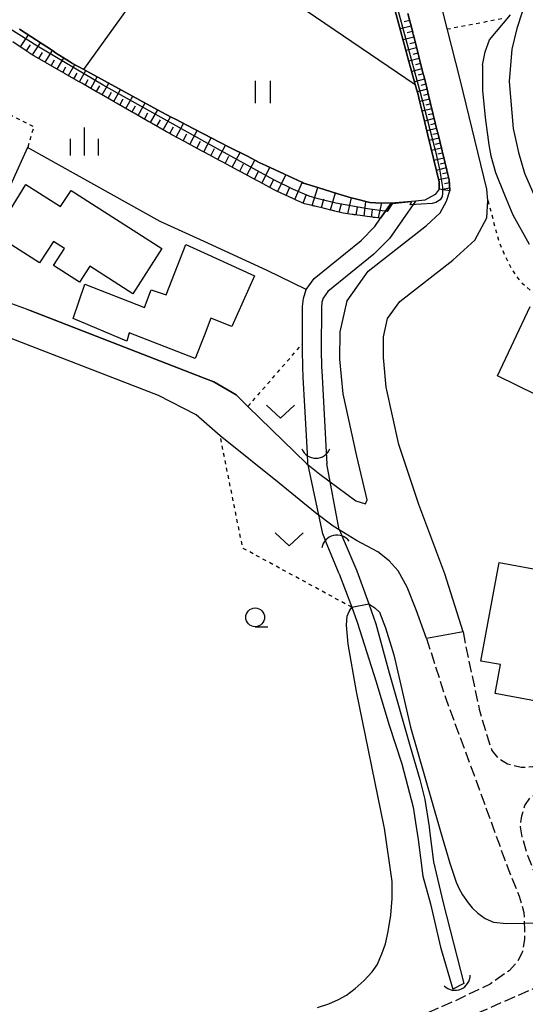
# Model space of a CAD drawing. Extents: x 0 to 2000, y 102000 to 103500.
# Drawn here: x 255 to 322, y 102849 to 102981 of the extents above; entities that cross this region are included whole.
import ezdxf

# ---------------------------------------------------------------- set-up
doc = ezdxf.new("R2010")
doc.units = 0
doc.linetypes.add('210600', pattern=[2, 1.5, -0.5])
doc.linetypes.add('630100', pattern=[1, 0.5, -0.5])
for name, color, linetype in [('2101000', 7, 'Continuous'), ('2101001', 7, 'Continuous'), ('2106000', 3, '210600'), ('3001000', 4, 'Continuous'), ('4219000', 1, 'Continuous'), ('4219990', 1, 'Continuous'), ('5101000', 4, 'Continuous'), ('5101001', 4, 'Continuous'), ('5102000', 4, '510200'), ('6101110', 6, 'Continuous'), ('6101121', 6, 'Continuous'), ('6101990', 6, 'Continuous'), ('6110000', 1, '611000'), ('6130000', 3, '613000'), ('6301000', 3, '630100'), ('6302000', 3, 'Continuous'), ('6311000', 3, 'Continuous'), ('6313000', 3, 'Continuous'), ('6331000', 3, 'Continuous'), ('6334000', 3, 'Continuous'), ('7102000', 6, 'Continuous'), ('7102001', 8, 'Continuous')]:
    doc.layers.add(name, color=color, linetype=linetype)
doc.linetypes.add('510200', pattern='A,0,-0.375,[8,dmdr.shx,S=0.375,R=0,X=0,Y=0],-0.75,[8,dmdr.shx,S=0.375,R=180,X=0,Y=0],-0.375', length=1.5)
doc.linetypes.add('611000', pattern='A,1,[3,dmdr.shx,S=0.2,R=0,X=0,Y=0],1', length=2)
doc.linetypes.add('613000', pattern='A,1,-0.75,[1,dmdr.shx,S=0.15,R=0,X=0,Y=0],-0.75,1', length=3.5)

# ---------------------------------------------------------------- blocks, each defined once
blk = doc.blocks.new('421900')
at = {"layer": '4219990'}
blk.add_arc((-0.313, 0), 0.812, 292.6199, 67.3801, dxfattribs=at)
blk = doc.blocks.new('631100')
at = {"layer": '6311000'}
for points in [[(-0.4, 0.6), (-0.4, -0.6)], [(0.4, 0.6), (0.4, -0.6)]]:
    blk.add_lwpolyline(points, dxfattribs=at)
blk = doc.blocks.new('631300')
at = {"layer": '6313000'}
blk.add_lwpolyline([(0.75, 0.35), (0, -0.35), (-0.75, 0.35)], dxfattribs=at)
blk = doc.blocks.new('633100')
at = {"layer": '6331000'}
blk.add_lwpolyline([(0, -0.5), (0.67, -0.5)], dxfattribs=at)
blk.add_circle((0, 0), 0.5, dxfattribs=at)
blk = doc.blocks.new('633400')
at = {"layer": '6334000'}
for points in [[(0, -0.75), (0, 0.75)], [(-0.75, -0.75), (-0.75, 0.15)], [(0.75, -0.75), (0.75, 0.15)]]:
    blk.add_lwpolyline(points, dxfattribs=at)

msp = doc.modelspace()

# ---------------------------------------------------------------- linework, layer by layer
at = {"layer": '2101000', "flags": 128}
for points in [[(313.81, 102898.92), (311.37, 102906.69), (307.89, 102915.92), (305.22, 102923.94), (303.53, 102931.62), (303.15, 102935.58), (303.19, 102938.33), (303.71, 102940.76), (305.36, 102943.06), (312.44, 102948.59), (315.35, 102951.25), (316.97, 102954.21), (317.09, 102956.54), (316.97, 102958.05), (313.41, 102972.69), (311.11, 102981.79)], [(292.9, 102921.42), (294.65, 102919.99), (299.46, 102916.42), (300.77, 102916.04), (300.98, 102916.58), (299.62, 102922.39), (297.79, 102930.71), (297.34, 102935.35), (297.4, 102938.99), (298.3, 102943.16), (301.14, 102947.12), (308.91, 102953.22), (310.73, 102954.89), (311.6, 102956.47), (312.01, 102957.83), (312.03, 102957.9), (311.94, 102959.29), (311.72, 102960.19), (311.7, 102960.29), (311.67, 102960.39), (311.65, 102960.48), (311.62, 102960.58), (311.09, 102962.8), (311.06, 102962.89), (311.04, 102962.99), (311.01, 102963.09), (310.99, 102963.19), (310.45, 102965.4), (310.43, 102965.5), (310.41, 102965.6), (310.38, 102965.69), (310.36, 102965.79), (309.82, 102968.01), (309.8, 102968.1), (309.77, 102968.2), (309.75, 102968.3), (309.72, 102968.39), (309.19, 102970.61), (309.16, 102970.71), (309.14, 102970.8), (309.11, 102970.9), (309.09, 102971), (308.95, 102971.59), (308.54, 102973.21), (308.51, 102973.31), (308.49, 102973.4), (308.46, 102973.5), (308.44, 102973.6), (307.89, 102975.77), (307.87, 102975.87), (307.84, 102975.96), (307.82, 102976.06), (307.79, 102976.16), (307.16, 102978.64), (307.14, 102978.74), (307.11, 102978.84), (307.09, 102978.94), (307.07, 102979.03), (306.66, 102980.65), (306.43, 102981.52)], [(247.19, 102945.08), (253.47, 102942.79), (255.45, 102942.06), (255.97, 102941.86)], [(308.92, 102898.06), (307.53, 102901.85), (306.33, 102904.88), (305.12, 102907.06), (303.94, 102908.41), (302.4, 102909.63), (299.56, 102911.15), (297.26, 102912.56), (296.44, 102913.06), (294.1, 102914.82), (289.22, 102918.78), (281.35, 102925.11), (279.2, 102926.99), (278.15, 102927.91), (273.1, 102930.5), (253.45, 102938.1)]]:
    msp.add_lwpolyline(points, dxfattribs=at)
at = {"layer": '2101001', "flags": 128}
for points in [[(255.97, 102941.86), (277.39, 102933.51), (279.2, 102932.81), (280.49, 102932.3)], [(280.49, 102932.3), (283.48, 102930.57), (285.06, 102929.03), (292.9, 102921.42)], [(313.81, 102898.92), (308.92, 102898.06)]]:
    msp.add_lwpolyline(points, dxfattribs=at)
at = {"layer": '2106000', "flags": 128}
for points in [[(313.81, 102898.92), (314.07, 102897.39), (314.98, 102893.14), (315.96, 102888.6), (317, 102884.99), (317.64, 102883.1), (318.38, 102882.17), (319.75, 102881.31), (321.54, 102880.85), (323.11, 102880.93), (324.53, 102881.38), (332.05, 102884.36), (334.96, 102885.22), (337.65, 102885.84), (339.91, 102886.23), (342.22, 102886.27), (344.5, 102886.27), (346, 102886.27), (357.75, 102885.48), (369.44, 102885.04), (393.21, 102885.2), (396.01, 102885.1), (396.07, 102885.1), (397.62, 102884.86), (399.57, 102884.6), (401.36, 102883.93), (402.83, 102883.1), (408.05, 102877.81), (409.65, 102876.82), (411.02, 102876.2), (412.56, 102875.61), (414.36, 102875.27), (433.53, 102875.23), (435.04, 102875.57), (436.01, 102876.23), (437.01, 102877.28), (437.87, 102878.41), (437.91, 102878.51), (438.77, 102880.53)], [(308.92, 102898.06), (311.48, 102890.02), (315.27, 102879.79), (317.77, 102872.91), (319.69, 102867.62), (321.27, 102863.65), (321.93, 102861.43), (321.97, 102860.01), (321.99, 102859.42), (322.02, 102857.85), (321.73, 102856.25), (321.16, 102855.04), (319.94, 102853.67), (317.4, 102851.9), (312.33, 102849.46), (302.5, 102845.24), (295.26, 102842.23), (289.86, 102840.72), (284.31, 102839.66), (279.24, 102839.17), (279.2, 102839.17), (274.93, 102839.13), (270.34, 102839.09), (265.75, 102839.38), (259.95, 102840.01), (252.42, 102841.26), (239.95, 102844.19), (225.03, 102848.41), (223.66, 102848.8), (212.83, 102851.79), (205.84, 102853.3), (199.54, 102854.66), (193.1, 102855.69), (186.69, 102856.38), (179.17, 102857.14)], [(409.63, 102807.61), (399.78, 102812.25), (394.84, 102815), (391.91, 102816.42), (388.86, 102817.47), (386.05, 102818.21), (385.12, 102818.36), (383.27, 102818.67), (380.17, 102818.89), (376.81, 102818.82), (373.68, 102818.64), (369.07, 102818.06), (364.49, 102817.01), (360.87, 102816.13), (357.78, 102815.45), (355, 102815.22), (352.2, 102815.77), (349.86, 102816.66), (347.94, 102817.99), (346.05, 102819.49), (344.36, 102821.36), (343.22, 102822.84), (341.25, 102825.64), (338.02, 102831.36), (337.85, 102831.68), (336.2, 102834.76), (335.53, 102836.36), (335.2, 102837.16), (334.34, 102840.25), (334.32, 102840.38), (333.89, 102843.62), (333.59, 102846.73), (333.47, 102849.51), (329.7, 102854.62), (328.06, 102856.99), (326.53, 102859.12), (326.11, 102860.1), (324.43, 102864.07), (322.48, 102868.94), (321.7, 102871.54), (321.47, 102872.91), (321.46, 102872.95), (321.64, 102874.35), (322.03, 102875.75), (322.75, 102876.75), (324.22, 102877.79), (325.77, 102878.65), (333.03, 102881.53), (335.73, 102882.32), (338.24, 102882.9), (340.19, 102883.23), (342.24, 102883.27), (345.9, 102883.27), (357.6, 102882.49), (369.4, 102882.04), (393.17, 102882.2), (395.79, 102882.11), (397.19, 102881.89), (398.83, 102881.67), (400.09, 102881.21), (400.99, 102880.7), (406.17, 102875.46), (408.23, 102874.17), (409.87, 102873.43), (411.23, 102872.91), (411.74, 102872.72), (414.07, 102872.27), (433.86, 102872.23), (436.25, 102872.76), (436.47, 102872.91), (437.97, 102873.93), (439.3, 102875.33), (439.67, 102875.81), (440.49, 102876.9), (441.1, 102878.34), (441.53, 102879.36)], [(251.87, 102837.62), (253.69, 102837.3), (257.85, 102836.83), (262.54, 102836.46), (269.68, 102835.9), (274.76, 102836.03), (279.2, 102836.38), (279.46, 102836.41), (284.31, 102836.97), (287.97, 102837.54), (293.07, 102838.66), (296.29, 102839.78), (301.1, 102841.68), (308.72, 102844.94), (324.92, 102852.05), (329.84, 102838.18), (332.31, 102829.81), (332.45, 102829.34), (334.23, 102824.96), (336.13, 102821.37), (338.12, 102818.76), (340.2, 102816.98), (341.52, 102815.55), (342.63, 102814.27), (343.37, 102812.87), (343.86, 102811.05), (344.11, 102809.52), (344.61, 102807.1), (345.17, 102802.05), (345.78, 102797.97), (346.39, 102793.78), (346.86, 102789.57), (347.49, 102786.53), (348.21, 102783.4), (349.32, 102780.41), (350.27, 102777.75), (352.02, 102774.69), (353.97, 102771.24), (354.22, 102770.9), (355.58, 102769), (356.98, 102767.12), (358.1, 102765.31), (358.77, 102763.43), (359.46, 102760.91), (359.97, 102758.24), (360.28, 102755.42), (360.34, 102753.26), (360.26, 102750.61)]]:
    msp.add_lwpolyline(points, dxfattribs=at)
at = {"layer": '3001000', "flags": 128}
for points in [[(269.71, 102944.09), (263.95, 102947.78), (262.56, 102945.61), (259.08, 102947.85), (260.55, 102950.14), (259.08, 102951.08), (257.23, 102948.2), (251.28, 102951.98), (255.41, 102958.68), (260.05, 102955.72), (261.44, 102957.89), (273.58, 102950.13), (269.71, 102944.09)], [(279.2, 102938.48), (278.03, 102935.45), (269.21, 102938.88), (268.9, 102937.77), (261.71, 102940.76), (263.29, 102945.35), (271.27, 102942.24), (272.16, 102944.63), (274.15, 102943.95), (276.76, 102950.64), (279.2, 102949.53), (285.96, 102946.47), (282.93, 102939.72), (280.1, 102940.84), (279.2, 102938.48)], [(323.96, 102891.83), (323.57, 102889.69), (318.08, 102890.69), (318.79, 102894.55), (316.19, 102895.03), (318.6, 102908.2), (328.29, 102906.43), (329.37, 102912.37), (336.74, 102911.03), (337.27, 102913.94), (347.71, 102912.04), (343.37, 102888.28), (323.96, 102891.83)]]:
    msp.add_lwpolyline(points, close=True, dxfattribs=at)
at = {"layer": '5101000', "flags": 128}
for points in [[(293.01, 102922.77), (292.67, 102929.09), (292.46, 102932.92), (292.4, 102934.31), (292.35, 102936.54), (292.35, 102937.41), (292.37, 102942.4), (292.47, 102943.44), (292.84, 102944.64), (293.93, 102946.11), (300.2, 102951.21), (302.01, 102953.08), (302.78, 102954.17), (304.18, 102956.16)], [(307.44, 102956.47), (303.95, 102951.48), (301.89, 102949.37), (295.75, 102944.37), (295.1, 102943.5), (294.93, 102942.95), (294.87, 102942.28), (294.85, 102936.57), (294.89, 102934.39), (294.96, 102933.05), (295.5, 102922.94)], [(297.77, 102911.37), (299.62, 102907.09)], [(297.26, 102906.67), (295.65, 102910.57)], [(299.62, 102907.09), (301.19, 102902.66), (302.14, 102899.98), (303.91, 102893.45), (306.74, 102883.6), (308.02, 102879.21), (308.67, 102876.53), (309.25, 102872.91), (309.33, 102872.42), (309.86, 102868.22), (311.16, 102862.76), (313.89, 102851.95)], [(297.26, 102906.67), (298.93, 102902.21), (299.67, 102900.21), (302.18, 102892.24), (303.9, 102886.59), (305.62, 102881.29), (307.13, 102875.5), (307.54, 102872.91), (307.8, 102871.18), (308.44, 102866.29), (309.43, 102862.63), (310.77, 102856.81), (312.43, 102851.21)]]:
    msp.add_lwpolyline(points, dxfattribs=at)
at = {"layer": '5101001', "flags": 128}
for points in [[(307.44, 102956.47), (304.18, 102956.16)], [(293.08, 102921.4), (293.01, 102922.77)], [(295.5, 102922.94), (295.59, 102921.36)], [(295.05, 102912.02), (293.08, 102921.4)], [(297.26, 102912.56), (295.59, 102921.36)], [(295.65, 102910.57), (295.05, 102912.02)], [(297.26, 102912.56), (297.28, 102912.5), (297.77, 102911.37)], [(313.89, 102851.95), (312.43, 102851.21)]]:
    msp.add_lwpolyline(points, dxfattribs=at)
at = {"layer": '5102000', "flags": 128}
for points in [[(300.45, 102997.64), (302.19, 102991.37), (306.44, 102975.61)], [(256.82, 102977.95), (254.56, 102979.43)], [(258.97, 102976.55), (256.82, 102977.95)], [(261.23, 102975.11), (259.37, 102976.28), (258.97, 102976.55)], [(263.14, 102974.03), (261.64, 102974.85), (261.23, 102975.11)], [(306.44, 102975.61), (307.41, 102972.03)], [(263.56, 102973.8), (263.14, 102974.03)], [(265.91, 102972.52), (263.56, 102973.8)], [(268.27, 102971.24), (265.91, 102972.52)], [(270.63, 102969.95), (268.27, 102971.24)], [(307.41, 102972.03), (307.79, 102970.64), (307.83, 102970.49), (307.95, 102970.01), (308.46, 102967.88)], [(273, 102968.66), (270.63, 102969.95)], [(275.38, 102967.38), (274.81, 102967.67), (273, 102968.66)], [(277.74, 102966.17), (275.38, 102967.38)], [(308.47, 102967.88), (309.09, 102965.28)], [(279.2, 102965.41), (277.74, 102966.17)], [(280.15, 102964.92), (279.2, 102965.41)], [(282.57, 102963.68), (280.15, 102964.92)], [(309.09, 102965.28), (310.59, 102959.02), (310.61, 102958.06), (310.08, 102957.35), (308.68, 102956.59), (307.44, 102956.47)], [(284.99, 102962.44), (282.57, 102963.68)], [(287.44, 102961.22), (286.65, 102961.59), (284.99, 102962.44)], [(289.93, 102960.06), (287.44, 102961.22)], [(292.26, 102958.97), (289.93, 102960.06)], [(294.4, 102958.28), (292.47, 102958.87), (292.26, 102958.97)], [(297.07, 102957.45), (294.4, 102958.28)], [(299.45, 102956.75), (298.85, 102956.9), (297.07, 102957.45)], [(302.11, 102956.24), (301.33, 102956.27), (299.45, 102956.75)], [(304.18, 102956.16), (302.11, 102956.24)], [(307.44, 102956.47), (304.18, 102956.16)]]:
    msp.add_lwpolyline(points, dxfattribs=at)
at = {"layer": '6101110', "flags": 128}
for points in [[(306.43, 102981.52), (306.66, 102980.65), (307.07, 102979.03), (307.09, 102978.94), (307.11, 102978.84), (307.14, 102978.74), (307.16, 102978.64), (307.79, 102976.16), (307.82, 102976.06), (307.84, 102975.96), (307.87, 102975.87), (307.89, 102975.77), (308.44, 102973.6), (308.46, 102973.5), (308.49, 102973.4), (308.51, 102973.31), (308.54, 102973.21), (308.95, 102971.59), (309.09, 102971), (309.11, 102970.9), (309.14, 102970.8), (309.16, 102970.71), (309.19, 102970.61), (309.72, 102968.39), (309.75, 102968.3), (309.77, 102968.2), (309.8, 102968.1), (309.82, 102968.01), (310.36, 102965.79), (310.38, 102965.69), (310.41, 102965.6), (310.43, 102965.5), (310.45, 102965.4), (310.99, 102963.19), (311.01, 102963.09), (311.04, 102962.99), (311.06, 102962.89), (311.09, 102962.8), (311.62, 102960.58), (311.65, 102960.48), (311.67, 102960.39), (311.7, 102960.29), (311.72, 102960.19), (311.94, 102959.29), (312.03, 102957.9), (312.01, 102957.83)], [(257.97, 102975), (257.88, 102975.05), (256.46, 102975.87), (255.91, 102976.22), (255.83, 102976.28), (255.75, 102976.33), (255.66, 102976.39), (255.58, 102976.44), (253.67, 102977.71)], [(302.78, 102954.17), (302.05, 102954.27), (301.95, 102954.28), (301.85, 102954.29), (301.75, 102954.31), (301.65, 102954.32), (299.37, 102954.63), (299.27, 102954.64), (299.17, 102954.65), (299.07, 102954.67), (298.97, 102954.68), (297.8, 102954.84), (296.69, 102955.12), (296.59, 102955.14), (296.5, 102955.17), (296.4, 102955.19), (296.3, 102955.22), (295.28, 102955.48), (294.02, 102955.77), (293.93, 102955.79), (293.83, 102955.81), (293.73, 102955.84), (293.63, 102955.86), (292.6, 102956.1), (291.42, 102956.63), (291.33, 102956.67), (291.24, 102956.71), (291.15, 102956.76), (291.06, 102956.8), (289.01, 102957.72), (288.92, 102957.77), (288.83, 102957.82), (288.75, 102957.86), (288.66, 102957.91), (288.57, 102957.96), (286.51, 102959.07), (286.42, 102959.12), (286.33, 102959.17), (286.24, 102959.21), (286.15, 102959.26), (284.1, 102960.36), (284.01, 102960.41), (283.93, 102960.46), (283.84, 102960.51), (283.75, 102960.55), (281.71, 102961.66), (281.62, 102961.7), (281.53, 102961.75), (281.44, 102961.8), (281.35, 102961.85), (279.31, 102962.94), (279.22, 102962.99), (279.2, 102963), (279.14, 102963.04), (279.05, 102963.09), (278.96, 102963.13), (276.92, 102964.23), (276.84, 102964.28), (276.75, 102964.33), (276.66, 102964.37), (276.57, 102964.42), (274.88, 102965.33), (274.54, 102965.52), (274.46, 102965.57), (274.37, 102965.62), (274.28, 102965.67), (274.2, 102965.72), (272.2, 102966.86), (272.11, 102966.91), (272.03, 102966.96), (271.94, 102967.01), (271.85, 102967.06), (269.86, 102968.2), (269.78, 102968.25), (269.69, 102968.3), (269.6, 102968.35), (269.51, 102968.4), (267.53, 102969.54), (267.44, 102969.58), (267.35, 102969.63), (267.27, 102969.68), (267.18, 102969.73), (265.2, 102970.87), (265.11, 102970.92), (265.03, 102970.97), (264.94, 102971.02), (264.85, 102971.07), (262.87, 102972.2), (262.79, 102972.25), (262.7, 102972.3), (262.61, 102972.35), (262.53, 102972.39), (260.55, 102973.52), (260.47, 102973.57), (260.38, 102973.62), (260.29, 102973.67), (260.21, 102973.72), (258.23, 102974.85), (258.14, 102974.9), (258.05, 102974.95), (257.97, 102975)]]:
    msp.add_lwpolyline(points, dxfattribs=at)
at = {"layer": '6101121', "flags": 128}
for points in [[(312.01, 102957.83), (310.61, 102958.06), (310.59, 102959.02), (309.09, 102965.28), (308.46, 102967.88), (307.95, 102970.01), (307.83, 102970.49), (307.79, 102970.64), (307.41, 102972.03), (306.44, 102975.61), (302.19, 102991.37)], [(254.56, 102979.43), (256.82, 102977.95), (258.97, 102976.55), (259.37, 102976.28), (261.23, 102975.11), (261.64, 102974.85), (263.14, 102974.03), (263.56, 102973.8), (265.91, 102972.52), (268.27, 102971.24), (270.63, 102969.95), (273, 102968.66), (274.81, 102967.67), (275.38, 102967.38), (277.74, 102966.17), (279.2, 102965.41), (280.15, 102964.92), (282.57, 102963.68), (284.99, 102962.44), (286.65, 102961.59), (287.44, 102961.22), (289.93, 102960.06), (292.26, 102958.97), (292.47, 102958.87), (294.4, 102958.28), (297.07, 102957.45), (298.85, 102956.9), (299.45, 102956.75), (301.33, 102956.27), (302.11, 102956.24), (304.18, 102956.16), (302.78, 102954.17)]]:
    msp.add_lwpolyline(points, dxfattribs=at)
at = {"layer": '6101990', "flags": 128}
for points in [[(306.68, 102980.57), (305.94, 102980.38)], [(306.87, 102979.83), (305.41, 102979.45)], [(307.05, 102979.1), (306.33, 102978.91)], [(254.68, 102977.04), (255.74, 102978.66)], [(307.23, 102978.36), (305.8, 102977.99)], [(255.48, 102976.51), (256.01, 102977.32)], [(256.29, 102975.98), (257.34, 102977.61)], [(257.97, 102975), (258.94, 102976.57)], [(307.59, 102976.93), (306.18, 102976.56)], [(307.41, 102977.65), (306.7, 102977.46)], [(257.13, 102975.48), (257.63, 102976.29)], [(258.77, 102974.54), (259.23, 102975.31)], [(259.57, 102974.08), (260.47, 102975.59)], [(307.95, 102975.52), (306.56, 102975.15)], [(307.77, 102976.22), (307.07, 102976.04)], [(260.33, 102973.65), (260.76, 102974.39)], [(261.09, 102973.21), (261.94, 102974.69)], [(262.57, 102972.37), (263.41, 102973.88)], [(308.31, 102974.12), (306.94, 102973.77)], [(308.13, 102974.82), (307.44, 102974.64)], [(261.83, 102972.79), (262.25, 102973.54)], [(263.32, 102971.94), (263.74, 102972.71)], [(264.07, 102971.51), (264.93, 102973.05)], [(308.66, 102972.75), (307.31, 102972.4)], [(308.48, 102973.44), (307.8, 102973.26)], [(264.84, 102971.08), (265.27, 102971.86)], [(265.6, 102970.64), (266.48, 102972.21)], [(267.16, 102969.74), (268.06, 102971.35)], [(308.99, 102971.4), (307.67, 102971.07)], [(308.83, 102972.08), (308.16, 102971.9)], [(266.38, 102970.19), (266.83, 102970.99)], [(267.97, 102969.29), (268.42, 102970.1)], [(268.77, 102968.83), (269.68, 102970.47)], [(309.32, 102970.08), (308.01, 102969.75)], [(309.15, 102970.74), (308.5, 102970.58)], [(269.58, 102968.36), (270.04, 102969.19)], [(270.4, 102967.89), (271.33, 102969.57)], [(272.06, 102966.94), (273.01, 102968.65)], [(309.63, 102968.77), (308.32, 102968.45)], [(309.47, 102969.43), (308.82, 102969.27)], [(271.23, 102967.42), (271.7, 102968.26)], [(272.91, 102966.45), (273.39, 102967.32)], [(273.76, 102965.97), (274.71, 102967.72)], [(309.95, 102967.47), (308.64, 102967.15)], [(309.79, 102968.12), (309.14, 102967.96)], [(274.63, 102965.47), (275.11, 102966.37)], [(275.5, 102964.99), (276.47, 102966.82)], [(277.32, 102964.01), (278.3, 102965.88)], [(310.27, 102966.16), (308.96, 102965.84)], [(310.11, 102966.81), (309.46, 102966.66)], [(276.41, 102964.51), (276.9, 102965.43)], [(279.18, 102963.02), (280.17, 102964.91)], [(310.59, 102964.85), (309.27, 102964.53)], [(310.43, 102965.5), (309.77, 102965.34)], [(278.25, 102963.51), (278.74, 102964.45)], [(280.12, 102962.51), (280.62, 102963.47)], [(281.06, 102962.01), (282.07, 102963.94)], [(310.91, 102963.53), (309.59, 102963.21)], [(310.75, 102964.19), (310.09, 102964.03)], [(282.02, 102961.49), (282.53, 102962.47)], [(282.98, 102960.97), (284.02, 102962.94)], [(284.93, 102959.91), (285.98, 102961.94)], [(311.23, 102962.21), (309.9, 102961.89)], [(311.07, 102962.87), (310.41, 102962.71)], [(283.96, 102960.44), (284.48, 102961.44)], [(286.94, 102958.84), (288, 102960.96)], [(311.55, 102960.88), (310.22, 102960.56)], [(311.39, 102961.55), (310.73, 102961.39)], [(285.94, 102959.37), (286.47, 102960.4)], [(287.98, 102958.28), (288.53, 102959.37)], [(289.03, 102957.71), (290.14, 102959.96)], [(311.87, 102959.56), (310.52, 102959.29)], [(311.71, 102960.22), (311.04, 102960.08)], [(290.17, 102957.2), (290.67, 102958.34)], [(291.31, 102956.68), (292.31, 102958.95)], [(293.64, 102955.86), (294.38, 102958.29)], [(312.01, 102958.18), (311.02, 102957.99)], [(311.97, 102958.88), (311.32, 102958.75)], [(292.44, 102956.17), (292.88, 102957.39)], [(294.88, 102955.57), (295.2, 102956.75)], [(296.11, 102955.27), (296.75, 102957.55)], [(298.42, 102954.76), (298.9, 102956.89)], [(297.26, 102954.98), (297.57, 102956.09)], [(299.5, 102954.61), (299.7, 102955.62)], [(300.58, 102954.46), (300.82, 102956.4)], [(302.52, 102954.21), (302.93, 102956.21)], [(301.55, 102954.33), (301.71, 102955.29)]]:
    msp.add_lwpolyline(points, dxfattribs=at)
at = {"layer": '6110000', "flags": 128}
for points in [[(293.01, 102922.77), (292.67, 102929.09), (292.46, 102932.92), (292.4, 102934.31), (292.35, 102936.54), (292.35, 102937.41), (292.37, 102942.4), (292.47, 102943.44), (292.84, 102944.64), (293.93, 102946.11), (300.2, 102951.21), (302.01, 102953.08), (302.78, 102954.17), (304.18, 102956.16)], [(307.44, 102956.47), (303.95, 102951.48), (301.89, 102949.37), (295.75, 102944.37), (295.1, 102943.5), (294.93, 102942.95), (294.87, 102942.28), (294.85, 102936.57), (294.89, 102934.39), (294.96, 102933.05), (295.5, 102922.94)], [(297.77, 102911.37), (299.62, 102907.09)], [(297.26, 102906.67), (295.65, 102910.57)]]:
    msp.add_lwpolyline(points, dxfattribs=at)
at = {"layer": '6130000', "flags": 128}
for points in [[(292.84, 102944.64), (287.64, 102947.19), (279.2, 102951.06), (273.33, 102953.75), (255.64, 102963.63), (247.19, 102945.08), (237, 102948.81), (228.58, 102951.76)], [(339.13, 102922.94), (318.39, 102933.11), (322.74, 102942.4)], [(283.48, 102930.57), (280.49, 102932.3), (279.2, 102932.81), (277.39, 102933.51), (255.97, 102941.86)], [(283.48, 102930.57), (285.06, 102929.03), (292.9, 102921.42)]]:
    msp.add_lwpolyline(points, dxfattribs=at)
at = {"layer": '6301000', "flags": 128}
for points in [[(136.21, 103044.07), (153.73, 103033.04), (175.75, 103022.06), (176.35, 103022.04), (172.17, 103012.76), (185.51, 103008.16), (186.97, 103007.49), (187.97, 103006.14), (187.76, 103004.97), (186.85, 103002.74), (218.17, 102987.27), (242.58, 102973.5), (256.47, 102966.39), (255.64, 102963.63)], [(318.98, 102980.8), (311.71, 102979.41)], [(317.09, 102956.54), (318.61, 102950.99), (319.28, 102949.39), (320.21, 102947.51), (321.09, 102946.17), (321.65, 102945.54), (322.8, 102944.54), (325.08, 102943.01), (326.53, 102942.18), (329.05, 102940.87), (332.98, 102939.08), (335.16, 102938.21), (338.65, 102936.97), (345.8, 102934.72), (347.86, 102933.91), (348.77, 102933.47), (349.58, 102933.01), (350.93, 102932.01), (351.96, 102930.97), (352.49, 102930.26), (353.27, 102928.91), (353.78, 102927.52), (353.94, 102926.61), (353.93, 102924.6), (353.64, 102922.71), (353.29, 102921.16), (352.35, 102917.49), (344.5, 102886.27)], [(285.06, 102929.03), (292.35, 102937.41)], [(298.93, 102902.21), (284.37, 102910.11), (281.35, 102925.11)]]:
    msp.add_lwpolyline(points, dxfattribs=at)
at = {"layer": '6302000', "flags": 128}
for points in [[(209.13, 103019.78), (240.53, 103003.9), (247.37, 103014.33), (276.85, 102993.13), (279.2, 102991.44), (284.53, 102987.61), (307.41, 102972.03)], [(263.14, 102974.03), (276.85, 102993.13)]]:
    msp.add_lwpolyline(points, dxfattribs=at)
at = {"layer": '7102000', "flags": 128}
for points in [[(321.67, 102981.68), (320.99, 102979.52), (320.29, 102976.77), (319.94, 102972.43), (320.5, 102966.14), (321.21, 102962.96), (322.01, 102960.19), (323.38, 102957.03)], [(316.38, 102974.6), (316.76, 102976.38), (317.32, 102978.01), (320.14, 102981.33)], [(316.38, 102974.6), (316.38, 102971.21), (316.77, 102967.63), (317.23, 102963.98), (317.49, 102962.52), (318.13, 102960.29), (319.31, 102957.31), (320.45, 102954.62), (322.61, 102950.72)], [(294.37, 102848.76), (295.88, 102849.27), (297.16, 102849.82), (298.23, 102850.41), (299.4, 102851.3), (300.61, 102852.36), (301.67, 102853.52), (302.31, 102854.48), (302.95, 102855.92), (303.43, 102857.27), (303.79, 102858.92), (304.14, 102861.11), (304.32, 102863.33), (304.32, 102865.59), (303.32, 102872.72), (303.28, 102872.91), (299.58, 102890.96), (298.45, 102897.3), (298.22, 102899.84), (298.32, 102901.02), (298.58, 102901.67), (298.93, 102902.21)], [(301.19, 102902.66), (302.02, 102902.15), (302.65, 102901.56), (303.44, 102899.45), (304.53, 102895.86), (306.78, 102886.18), (310.6, 102872.91), (310.78, 102872.28), (312.05, 102868.03), (312.87, 102865.51), (313.25, 102864.7), (313.73, 102863.82), (314.48, 102862.73), (315.03, 102862.08), (315.75, 102861.36), (316.77, 102860.63), (317.86, 102860.16), (319.58, 102859.98), (321.97, 102860.01)]]:
    msp.add_lwpolyline(points, dxfattribs=at)
at = {"layer": '7102001', "flags": 128}
for points in [[(283.17, 103031.28), (288.6, 103025.45), (290.66, 103023.09), (291.79, 103021.72), (293.55, 103019.37), (294.52, 103017.86), (295.04, 103016.89), (295.92, 103014.85), (296.91, 103011.88), (297.7, 103009.2), (299.57, 103002.49), (308.37, 102969.82), (310.05, 102963.26), (310.64, 102960.74), (311.06, 102958.33), (311.07, 102957.46), (311, 102957.08), (310.76, 102956.62), (310.16, 102956.25), (309.67, 102956.14), (306.72, 102955.94)], [(306.72, 102955.94), (306.9, 102956.34), (304.33, 102956.09), (303.67, 102955.05), (301.02, 102955.42), (296.82, 102956.18), (294.46, 102956.74), (293.24, 102957.13), (291.16, 102957.99), (288.54, 102959.31), (280.1, 102963.95), (265.71, 102971.96), (256.87, 102977.19), (247.58, 102983.04), (231.43, 102993.6), (226.29, 102996.88), (223.72, 102998.42), (219.13, 103000.84), (215.17, 103002.73), (207.81, 103006.07), (205.28, 103007.18)], [(298.93, 102902.21), (301.19, 102902.66)], [(321.97, 102860.01), (326.11, 102860.1)]]:
    msp.add_lwpolyline(points, dxfattribs=at)

# ---------------------------------------------------------------- block references
at = {"layer": '4219000', "xscale": 2.5, "yscale": 2.5, "zscale": 2.5}
for p, rotation in [((294.15, 102923.37), 270.458356458), ((296.77, 102910.59), 103.371331969878), ((313.02, 102852.37), 293)]:
    msp.add_blockref('421900', p, dxfattribs=dict(at, rotation=rotation))
at = {"layer": '6311000', "xscale": 2.5, "yscale": 2.5, "zscale": 2.5}
msp.add_blockref('631100', (287.05, 102971.02), dxfattribs=at)
at = {"layer": '6313000', "xscale": 2.5, "yscale": 2.5, "zscale": 2.5}
for p in [(289.4, 102928.33), (290.56, 102911.29)]:
    msp.add_blockref('631300', p, dxfattribs=at)
at = {"layer": '6331000', "xscale": 2.5, "yscale": 2.5, "zscale": 2.5}
msp.add_blockref('633100', (286.03, 102900.87), dxfattribs=at)
at = {"layer": '6334000', "xscale": 2.5, "yscale": 2.5, "zscale": 2.5}
msp.add_blockref('633400', (263.25, 102964.41), dxfattribs=at)

doc.saveas('drawing.dxf')
